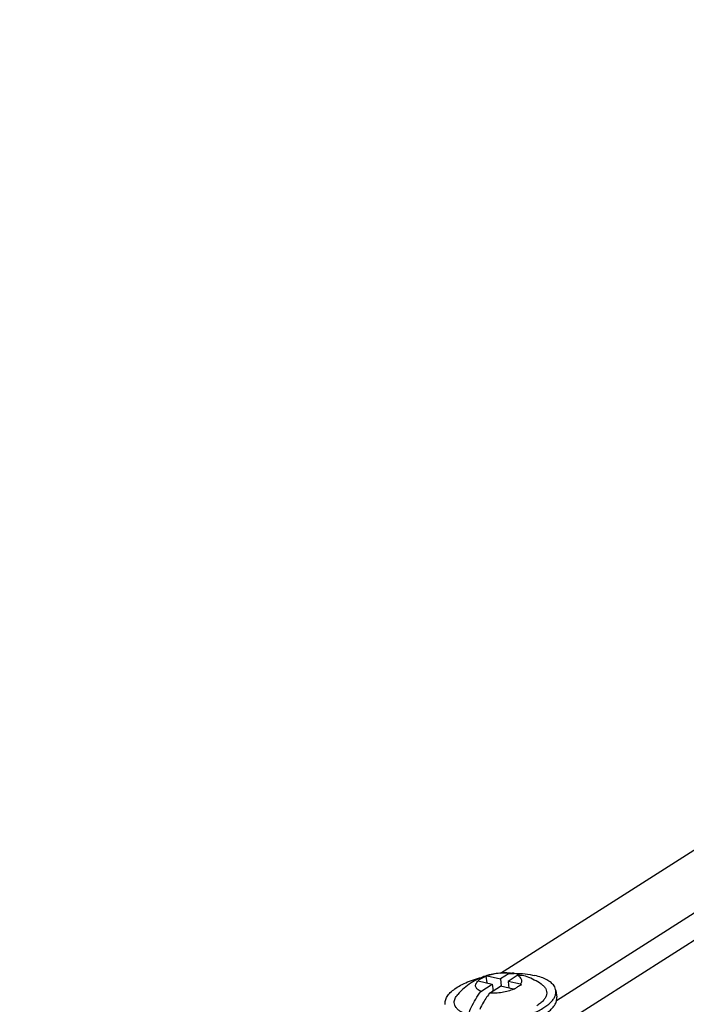
# Model space of a CAD drawing. Units: millimetres. Extents: x 0 to 297, y 0 to 210.
# Drawn here: x 231 to 238, y 107 to 118 of the extents above; entities that cross this region are included whole.
import ezdxf

# ---------------------------------------------------------------- set-up
doc = ezdxf.new("R2010")
doc.units = ezdxf.units.MM
doc.header["$LTSCALE"] = 16.335
doc.layers.add('P_741124_253_01_BL37', color=7, linetype='CONTINUOUS')
doc.layers.add('VINT_M5_8_PLOSKI_BL44', color=7, linetype='CONTINUOUS')

# ---------------------------------------------------------------- blocks, each defined once
blk = doc.blocks.new('P_741124_253_01_BL37', base_point=(229.647, 100.573))
at = {"layer": 'P_741124_253_01_BL37', "color": 7, "linetype": 'CONTINUOUS'}
for p, q in [((230.622, 103.206), (253.397, 117.719)), ((235.791, 107.469), (237.947, 108.843)), ((236.393, 107.175), (238.761, 108.684))]:
    blk.add_line(p, q, dxfattribs=at)
blk = doc.blocks.new('VINT_M5_8_PLOSKI_BL44', base_point=(215.402, 85.173))
at = {"layer": 'VINT_M5_8_PLOSKI_BL44', "color": 7, "linetype": 'CONTINUOUS'}
for p, q in [((235.647, 107.44), (235.789, 107.407)), ((235.884, 107.467), (235.789, 107.407)), ((235.971, 107.444), (235.872, 107.381)), ((235.55, 107.386), (235.702, 107.351)), ((235.581, 107.274), (235.702, 107.351)), ((235.634, 107.437), (235.643, 107.364)), ((235.702, 107.351), (235.711, 107.279)), ((235.789, 107.407), (235.799, 107.328)), ((235.872, 107.381), (235.881, 107.309)), ((236.005, 107.35), (235.872, 107.381)), ((235.673, 107.255), (235.791, 107.33)), ((235.718, 107.283), (235.71, 107.285)), ((235.931, 107.297), (235.791, 107.33)), ((236.386, 107.282), (236.395, 107.21))]:
    blk.add_line(p, q, dxfattribs=at)
for centre, radius, start, end in [((235.844, 106.785), 0.687, 107.8559, 122.4775), ((235.843, 106.788), 0.684, 82.1331, 107.8259), ((235.715, 107.099), 0.347, 101.3265, 103.5086), ((235.931, 106.166), 1.302, 89.9054, 90.7539), ((235.931, 106.185), 1.283, 89.747, 89.9037), ((235.903, 107.219), 0.248, 65.4254, 82.0907), ((235.992, 107.187), 0.258, 86.8064, 94.5203), ((235.992, 107.198), 0.247, 70.0636, 86.8203), ((235.843, 106.788), 0.684, 122.5075, 138.4446), ((235.83, 107.013), 0.468, 126.9255, 127.3551), ((235.626, 107.047), 0.347, 102.6816, 103.31), ((235.816, 107.033), 0.444, 122.5705, 126.9456), ((235.603, 106.711), 0.755, 56.8215, 57.7953), ((235.842, 106.785), 0.686, 55.8273, 70.029), ((235.52, 106.656), 0.762, 56.9004, 57.2727), ((236.202, 106.947), 0.438, 122.5332, 127.4298)]:
    blk.add_arc(centre, radius, start, end, dxfattribs=at)
for points, knots in [([(235.884, 107.467), (235.844, 107.471), (235.764, 107.47), (235.685, 107.453), (235.647, 107.44)], [0, 0, 0, 0, 0.497436, 1, 1, 1, 1]), ([(235.884, 107.467), (235.888, 107.467), (235.906, 107.468), (235.924, 107.467), (235.937, 107.465)], [0, 0, 0, 0, 0.252818, 1, 1, 1, 1]), ([(235.937, 107.468), (235.976, 107.468), (236.052, 107.464), (236.126, 107.452), (236.161, 107.444)], [0, 0, 0, 0, 0.523165, 1, 1, 1, 1]), ([(236.005, 107.35), (236.011, 107.358), (236.019, 107.371), (236.021, 107.389), (236.017, 107.407), (236.001, 107.428), (235.982, 107.439), (235.971, 107.444)], [0, 0, 0, 0, 0.248422, 0.357722, 0.46529, 0.701731, 1, 1, 1, 1]), ([(236.386, 107.282), (236.385, 107.291), (236.38, 107.309), (236.364, 107.339), (236.333, 107.371), (236.287, 107.401), (236.228, 107.426), (236.184, 107.439), (236.161, 107.444)], [0, 0, 0, 0, 0.091489, 0.187604, 0.348234, 0.535793, 0.753226, 1, 1, 1, 1]), ([(235.195, 107.134), (235.194, 107.148), (235.196, 107.178), (235.217, 107.222), (235.252, 107.264), (235.302, 107.304), (235.364, 107.342), (235.466, 107.39), (235.55, 107.416), (235.61, 107.43)], [0, 0, 0, 0, 0.076986, 0.162758, 0.263077, 0.380372, 0.5147, 0.664579, 1, 1, 1, 1]), ([(235.581, 107.274), (235.574, 107.277), (235.561, 107.283), (235.539, 107.298), (235.525, 107.317), (235.522, 107.339), (235.527, 107.356), (235.536, 107.372), (235.545, 107.381), (235.55, 107.386)], [0, 0, 0, 0, 0.159406, 0.298204, 0.523757, 0.62688, 0.735694, 0.85844, 1, 1, 1, 1]), ([(235.577, 107.407), (235.582, 107.41), (235.6, 107.421), (235.62, 107.431), (235.634, 107.437)], [0, 0, 0, 0, 0.257341, 1, 1, 1, 1]), ([(236.016, 107.343), (236.012, 107.341), (235.995, 107.333), (235.978, 107.324), (235.966, 107.316)], [0, 0, 0, 0, 0.243914, 1, 1, 1, 1]), ([(236.228, 107.353), (236.238, 107.346), (236.257, 107.331), (236.278, 107.303), (236.289, 107.272), (236.287, 107.239), (236.275, 107.207), (236.252, 107.175), (236.22, 107.145), (236.194, 107.126), (236.18, 107.117)], [0, 0, 0, 0, 0.129031, 0.241699, 0.344561, 0.446972, 0.55843, 0.685801, 0.832657, 1, 1, 1, 1]), ([(235.294, 107.153), (235.294, 107.16), (235.295, 107.175), (235.305, 107.207), (235.32, 107.228), (235.332, 107.241)], [0, 0, 0, 0, 0.222726, 0.459008, 1, 1, 1, 1]), ([(235.449, 107.034), (235.458, 107.057), (235.493, 107.141), (235.54, 107.221), (235.581, 107.274)], [0, 0, 0, 0, 0.260698, 1, 1, 1, 1]), ([(235.673, 107.255), (235.669, 107.249), (235.651, 107.225), (235.635, 107.201), (235.623, 107.182)], [0, 0, 0, 0, 0.24502, 1, 1, 1, 1]), ([(235.931, 107.297), (235.913, 107.289), (235.872, 107.274), (235.807, 107.26), (235.74, 107.252), (235.695, 107.253), (235.673, 107.255)], [0, 0, 0, 0, 0.234041, 0.489242, 0.749989, 1, 1, 1, 1]), ([(236.135, 107.037), (236.173, 107.052), (236.226, 107.078), (236.289, 107.12), (236.326, 107.151), (236.355, 107.183), (236.376, 107.216), (236.387, 107.25), (236.387, 107.272), (236.386, 107.282)], [0, 0, 0, 0, 0.330181, 0.475099, 0.605289, 0.720832, 0.822962, 0.914479, 1, 1, 1, 1]), ([(235.541, 107.001), (235.507, 107.005), (235.445, 107.018), (235.375, 107.047), (235.334, 107.077), (235.312, 107.1), (235.298, 107.126), (235.294, 107.144), (235.294, 107.153)], [0, 0, 0, 0, 0.332209, 0.606348, 0.72103, 0.822311, 0.913545, 1, 1, 1, 1]), ([(235.623, 107.182), (235.618, 107.174), (235.598, 107.141), (235.58, 107.107), (235.568, 107.08)], [0, 0, 0, 0, 0.245387, 1, 1, 1, 1]), ([(236.144, 106.965), (236.182, 106.98), (236.235, 107.006), (236.298, 107.048), (236.335, 107.079), (236.364, 107.111), (236.385, 107.144), (236.396, 107.177), (236.396, 107.2), (236.395, 107.21)], [0, 0, 0, 0, 0.330181, 0.475099, 0.605289, 0.720832, 0.822962, 0.914479, 1, 1, 1, 1])]:
    blk.add_open_spline(points, degree=3, knots=knots, dxfattribs=at)

msp = doc.modelspace()

# ---------------------------------------------------------------- block references
at = {"layer": 'P_741124_253_01_BL37'}
msp.add_blockref('P_741124_253_01_BL37', (229.64696, 100.57286), dxfattribs=at)
at = {"layer": 'VINT_M5_8_PLOSKI_BL44'}
msp.add_blockref('VINT_M5_8_PLOSKI_BL44', (215.40178, 85.17251), dxfattribs=at)

doc.saveas('drawing.dxf')
